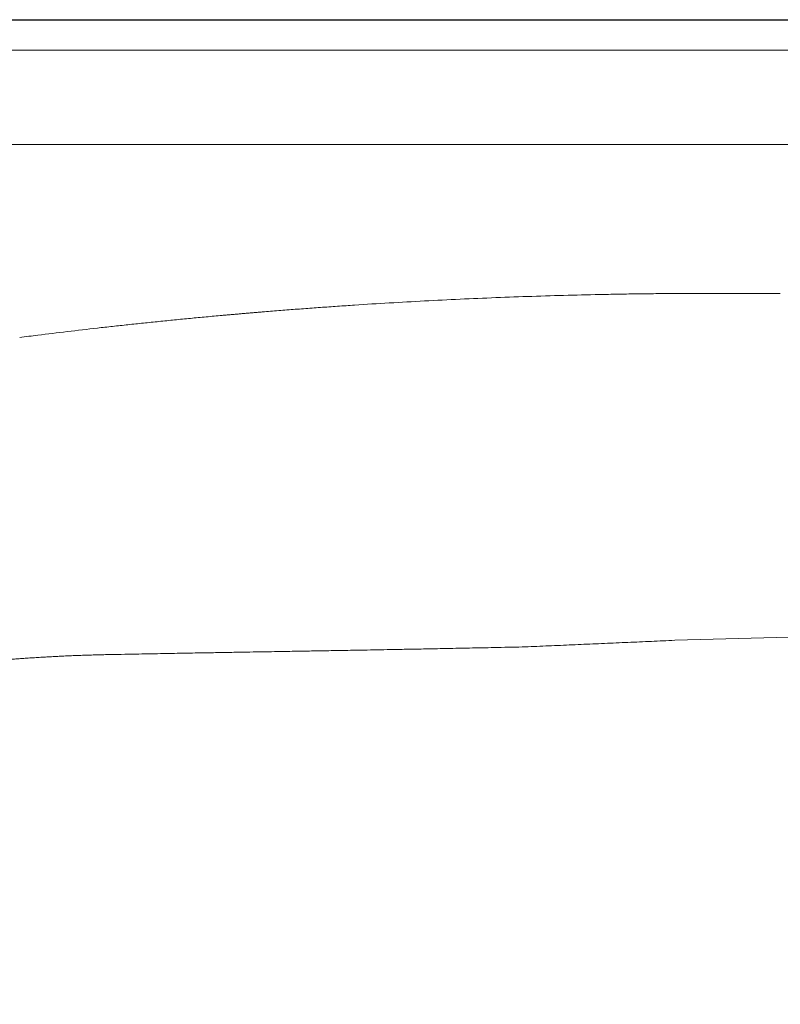
# Model space of a CAD drawing. Units: millimetres. Extents: x 35304 to 40521, y 18706 to 25173.
# Drawn here: x 37456 to 37706, y 20703 to 21027 of the extents above; entities that cross this region are included whole.
import ezdxf

# ---------------------------------------------------------------- set-up
doc = ezdxf.new("R2010")
doc.units = ezdxf.units.MM
doc.layers.get('0').update_dxf_attribs({"lineweight": 13})
doc.layers.add('2 MED 0.18mm', color=2, linetype='Continuous', lineweight=18)
doc.layers.add('3 BOLD 0.25mm', color=1, linetype='Continuous', lineweight=25)

msp = doc.modelspace()

# ---------------------------------------------------------------- linework, layer by layer
at = {"linetype": 'Continuous'}
for p, q in [((38706.09337406031, 21017.01586026213), (36936.09774441006, 21017.01586026213)), ((37715.36972485465, 20824.15142994639), (37671.37484908428, 20822.91436765713))]:
    msp.add_line(p, q, dxfattribs=at)
for points, start_tangent, end_tangent in [([(37706.0958431863, 20937.01605741648), (37700.4725252903, 20937.01605741648), (37697.64225569316, 20937.01605741648), (37694.80022737606, 20937.01605741648), (37691.94693194838, 20937.01605726383), (37689.08286517092, 20937.01605805112), (37687.64694854873, 20937.01605937214), (37686.20852680833, 20937.01605479996), (37684.76766286459, 20937.01606691603), (37683.32442034199, 20937.01591568435), (37680.4310547622, 20937.0124420398), (37677.52894814876, 20937.0042852055), (37674.61862178397, 20936.99140571033), (37671.70060012875, 20936.97376715545), (37665.84358355783, 20936.92408401489), (37659.96214911088, 20936.85501152709), (37654.06058373865, 20936.76637996953), (37648.14320317756, 20936.65807519574), (37636.27835790407, 20936.38227091673), (37624.40242337409, 20936.02781710309), (37612.55017045044, 20935.59584077622), (37600.7560729948, 20935.08836438012), (37589.05405048959, 20934.50827586272), (37577.47721571603, 20933.85928333521), (37566.05763162284, 20933.14585505314), (37560.4164841391, 20932.76656388545), (37554.82608082655, 20932.37314611091), (37549.29003429633, 20931.96633957266), (37543.82889827511, 20931.54824514943)], (-0.9999999999550927, -9.477068645280513e-06), (-0.9969651886405916, -0.07784865213239013)), ([(37543.82889825145, 20931.54824535271), (37541.09552428337, 20931.33271766478), (37538.39492741272, 20931.11566785997), (37535.71046684004, 20930.89586851208), (37534.37441253779, 20930.7849705827), (37533.04254117284, 20930.67342480212), (37531.71490136322, 20930.56124453132), (37531.05268318947, 20930.50492062749), (37530.39154065063, 20930.44844310497), (37529.73131248693, 20930.39179928922), (37529.07145348559, 20930.33494310407), (37528.41192968615, 20930.27787198509), (37527.75274307271, 20930.22058646527), (37526.43540184214, 20930.1053754233), (37525.1194639851, 20929.98931587059), (37523.80496360984, 20929.87241385335), (37522.49193483361, 20929.75467546622), (37519.87042815957, 20929.51671445234), (37517.25521640376, 20929.27548352648), (37512.04476617991, 20928.78342242831), (37506.86275992727, 20928.27892801014), (37501.71137047763, 20927.76245993526), (37496.59276787745, 20927.23450123304), (37491.50911914818, 20926.69555792164), (37486.46258818281, 20926.14615867488), (37481.45533578444, 20925.58685429123), (37471.56729368761, 20924.44084127746), (37461.86221372051, 20923.26235035442), (37455.90137007619, 20922.51212452194)], (-0.9969651886566958, -0.07784865192615141), (-0.9919640256357577, -0.1265202428250203)), ([(37671.37484908373, 20822.91436765703), (37667.52704209878, 20822.73795378966), (37663.67735524099, 20822.56272716623), (37659.82585779742, 20822.38869614307), (37655.9725827912, 20822.2158681118), (37652.11751785049, 20822.04424777135), (37648.26070346471, 20821.87384177634), (37644.40220168229, 20821.70465833153), (37640.54232546005, 20821.53671712129), (37636.68135132827, 20821.37005434043), (37632.81813382085, 20821.2046136777), (37628.95340305999, 20821.04043201354), (37625.08720570918, 20820.87751927996), (37621.21956503073, 20820.71588436589)], (-0.9989431222799942, -0.04596344688442022), (-0.9991351235067397, -0.04158130559725449)), ([(37621.21956503073, 20820.71588436589), (37611.99225623198, 20820.52294677246), (37603.83858736118, 20820.35643077789), (37596.59680235208, 20820.21174285468), (37590.13672779399, 20820.08528398357), (37584.35187861844, 20819.97418272746), (37579.15429620432, 20819.87612545713), (37574.47052681554, 20819.78922589611), (37570.23870318515, 20819.71193198147), (37566.40627395679, 20819.64295466766), (37562.92822038823, 20819.58121252563), (37559.76576266291, 20819.52579364671), (37556.88542097792, 20819.47592655959), (37554.26175520703, 20819.43101962308), (37551.83618512339, 20819.38967759306), (37549.20864619331, 20819.34483474012), (37546.3169653134, 20819.29545495074), (37543.14830175064, 20819.24129250525), (37539.66951386996, 20819.18174004077), (37535.84217161358, 20819.11607706331), (37531.62102791909, 20819.04343250583), (37526.95231568634, 20818.96274035938), (37521.77141862105, 20818.87267446767), (37515.99966905579, 20818.77155457399), (37509.53976990942, 20818.65720453916), (37502.26941317153, 20818.52673374808), (37494.03102108552, 20818.37618016663), (37484.61624035051, 20818.19993711328)], (-0.9997771987235484, -0.02110812432440751), (-0.9998213832674793, -0.01889977674747108)), ([(37415.71592503427, 20812.60323789412), (37415.71765032411, 20812.60344962816), (37415.72005122785, 20812.60372869694), (37415.72300752804, 20812.60406575431), (37415.72634304718, 20812.60446107896), (37415.72980396729, 20812.6049196245), (37415.73310788855, 20812.60544123718), (37415.73632631576, 20812.60594689937), (37415.73961929041, 20812.60637526933), (37415.74282255144, 20812.60678410646), (37415.74603965691, 20812.60722637034), (37415.74950954244, 20812.60773160045), (37415.75346565862, 20812.60830165117), (37415.75795281201, 20812.60892631216), (37415.76289817902, 20812.60961492958), (37415.76828913941, 20812.61037311794), (37415.77417730073, 20812.61119752331), (37415.78058171747, 20812.6120925412), (37415.78751122796, 20812.61306386002), (37415.79500204881, 20812.61411376658), (37415.80309137244, 20812.61524667968), (37415.81181947535, 20812.61646902623), (37415.82123315115, 20812.61778715625), (37415.83138364952, 20812.61920825734), (37415.84232739193, 20812.62074030511), (37415.85412703299, 20812.62239201218), (37415.86684960658, 20812.62417259868), (37415.88056623602, 20812.62609202135), (37415.89535519452, 20812.62816115103), (37415.91130084361, 20812.63039167209), (37415.92849401171, 20812.63279623319), (37415.94703342517, 20812.63538852536), (37415.96702541267, 20812.63818328045), (37415.98858470058, 20812.64119637317), (37416.01183570229, 20812.64444502513), (37416.03691270428, 20812.64794780369), (37416.06396063812, 20812.65172469815), (37416.09313642875, 20812.6557973245), (37416.12460997615, 20812.66018912537), (37416.15856486493, 20812.66492527396), (37416.19519985486, 20812.67003310016), (37416.23473013446, 20812.67554209244), (37416.27738897088, 20812.68148412849), (37416.32342909994, 20812.68789372617), (37416.37312438466, 20812.69480819875), (37416.42677182032, 20812.70226793179), (37416.484693684, 20812.71031658786), (37416.54724006582, 20812.71900156303), (37416.61479119887, 20812.72837408928), (37416.68776039271, 20812.73848976636), (37416.76659727696, 20812.74940884381), (37416.85179113087, 20812.76119667522), (37416.94387502008, 20812.77392415252), (37417.04343030303, 20812.78766828669), (37417.15109141823, 20812.80251277212), (37417.26755157927, 20812.81854861607), (37417.39356879525, 20812.83587477669), (37417.52997303542, 20812.85459905188), (37417.67767407684, 20812.87483883961), (37417.83767054389, 20812.89672220651), (37418.0110602958, 20812.92038897861), (37418.1990525444, 20812.94599191265), (37418.40298117505, 20812.97369818966), (37418.62432019075, 20813.00369091827), (37418.86470146266, 20813.03617083382), (37419.12593593138, 20813.07135840848), (37419.41003763508, 20813.10949603275), (37419.71924862174, 20813.15085017921), (37420.05607269367, 20813.19571510423), (37420.4233240375, 20813.24441674044), (37420.82417906531, 20813.29731635219), (37421.26225457824, 20813.35481825399), (37421.74177415081, 20813.41738950071), (37422.2675304743, 20813.48554873405), (37422.84498540178, 20813.55987281123), (37423.48046653454, 20813.6410147651), (37424.18136457138, 20813.72971594348), (37424.95633174307, 20813.82682112288), (37425.81559996439, 20813.93329877752), (37426.77142271676, 20814.05026990847), (37427.83862887144, 20814.17903951323), (37429.03538212106, 20814.32113671884), (37430.38419023991, 20814.4783677666), (37431.91353125728, 20814.65289561255), (37433.66019802829, 20814.84733957455), (37435.65817855652, 20815.06336807308), (37437.72514323468, 20815.27966073112), (37439.7899834861, 20815.48841636424), (37441.84989553853, 20815.68937414024), (37443.90821369577, 20815.88288501004), (37445.9617430502, 20816.06867013366), (37448.01420420935, 20816.24708785253), (37450.06215662652, 20816.41785912412), (37452.10927996445, 20816.58130888898), (37454.15236913184, 20816.73720141048), (37456.19463752609, 20816.88579630107), (37458.2336202345, 20817.02693285651), (37460.27125730673, 20817.16075735377), (37462.30754820451, 20817.28728475349), (37464.34174653074, 20817.40647787064), (37466.37392853307, 20817.51835936206), (37468.40173727457, 20817.62281640083), (37470.43222665241, 20817.72022218885), (37472.46326982406, 20817.81046714963), (37474.49275920261, 20817.89346238493), (37476.51596778822, 20817.96904208275), (37478.53933812153, 20818.03745841405), (37480.56520691988, 20818.09878953413), (37482.59152415331, 20818.15296584768), (37484.61624035051, 20818.19993711328)], (0.9918662978674649, 0.1272841198056123), (0.9997704964122982, 0.02142322346210162))]:
    msp.add_spline(points, degree=3, dxfattribs=dict(at, start_tangent=start_tangent, end_tangent=end_tangent))
at = {"layer": '2 MED 0.18mm', "linetype": 'Continuous'}
msp.add_line((37701.0958560084, 20986.01593728596), (37941.04629516885, 20986.01593728596), dxfattribs=at)
at = {"layer": '2 MED 0.18mm', "linetype": 'Continuous', "start_tangent": (-1, 0), "end_tangent": (2.317936320737788e-08, -0.9999999999999998)}
msp.add_spline([(37701.14482327676, 20986.01593728596), (37684.46382645096, 20986.01593728596), (37667.78349477447, 20986.01593728596), (37651.1044000518, 20986.01593728596), (37634.42708563289, 20986.01593728596), (37617.751956805, 20986.01593728596), (37601.07918750145, 20986.01593728596), (37584.40866888897, 20986.01593728596), (37576.07414278752, 20986.01593728596), (37567.74001653556, 20986.01593728596), (37559.40620963332, 20986.01593728596), (37551.07263458494, 20986.01593728596), (37542.73920045255, 20986.01593728596), (37538.57250769535, 20986.01593728596), (37536.48916254983, 20986.01593728596), (37534.40581633683, 20986.01593728596), (37533.36414232549, 20986.01593728596), (37532.32246793863, 20986.01593728596), (37531.28078681587, 20986.01593728596), (37530.2390935312, 20986.01593728596), (37526.0721927975, 20986.01593728596), (37521.90509071975, 20986.01593728596), (37517.73779001237, 20986.01593728596), (37513.57029461696, 20986.01593728596), (37509.4026089276, 20986.01593728596), (37501.06668816676, 20986.01593728596), (37492.73007625033, 20986.01593728596), (37484.39282875108, 20986.01593728596), (37467.71666972467, 20986.01593728596), (37451.0387067449, 20986.01593728596), (37434.35941481491, 20986.01593728596), (37417.67921209362, 20986.01593728596), (37400.99844351415, 20986.01593728596), (37367.63621786091, 20986.01593728596), (37359.29564843261, 20986.01593728596), (37350.95510498402, 20986.01593728596), (37342.61459844396, 20986.01593728596), (37338.44436183633, 20986.01593728596), (37334.27413760051, 20986.01593728596), (37332.18903038373, 20986.01593728596), (37331.14647806901, 20986.01593728596), (37330.62520216593, 20986.01593728596), (37330.10392659405, 20986.01593728596), (37329.84328889829, 20986.01593728596), (37329.5826509719, 20986.01593728596), (37329.06137466079, 20986.01593728596), (37328.5400986335, 20986.01593728596), (37328.01882290786, 20986.01593728596), (37325.93372280255, 20986.01593728596), (37321.76353559947, 20986.01593728596), (37317.5933641421, 20986.01593728596), (37309.25306135901, 20986.01593728596), (37300.91280165561, 20986.01593728596), (37284.23237219006, 20986.01593728596), (37267.55201676342, 20986.01593728596), (37250.87169949019, 20986.01593728596), (37234.19139847126, 20986.01593728596), (37217.51110042405, 20986.01593728596), (37200.83079732345, 20986.01593728596), (37184.15048457136, 20986.01593728596), (37167.47015987917, 20986.01593728596), (37150.78982253718, 20986.01593728596), (37134.10947313085, 20986.01593728596), (37117.4291133634, 20986.01593728596), (37109.08893041924, 20986.01593728596), (37100.74874610305, 20986.01593728596), (37092.40856100034, 20986.01593728596), (37084.06837586805, 20986.01593728596), (37075.72819162876, 20986.01593728596), (37067.38800947113, 20986.01593728596), (37059.04783089439, 20986.01593728596), (37050.70765787961, 20986.01593728596), (37042.36749304674, 20986.01593728596), (37038.19741483062, 20986.01593728596), (37034.02734015102, 20986.01593728596), (37029.85726978559, 20986.01593728596), (37025.68720457709, 20986.01593728596), (37021.51714571712, 20986.01593728596), (37017.34709468122, 20986.01593728596), (37015.26207268055, 20986.01593728596), (37013.17705340027, 20986.01593728596), (37011.09203718927, 20986.01593728596), (37009.00702448525, 20986.01593728596), (37006.92201577011, 20986.01593728596), (37005.87951311427, 20986.01593728596), (37004.8370116767, 20986.01593728596), (37003.79451158746, 20986.01593728596), (37002.7520129176, 20986.01593728596), (37001.70951582375, 20986.01593728596), (37000.66702045678, 20986.01593728596), (37000.40639688337, 20986.01593728596), (37000.14577343414, 20986.01593728596), (37000.01546175095, 20986.01593728596), (36999.88515011503, 20986.01593728596), (36999.75483850577, 20986.01593728596), (36999.62452692015, 20986.01593728596), (36999.55937117907, 20986.01593728596), (36999.49421541138, 20986.01593728596), (36999.42905949289, 20986.01593728596), (36999.39648150705, 20986.01593728596), (36999.36390354781, 20986.01593728596), (36999.29874801075, 20986.01593728596), (36999.23359338743, 20986.01593728596), (36999.16844015976, 20986.01593728596), (36999.10328876242, 20986.01593728596), (36998.9729924701, 20986.01593728596), (36998.84270564884, 20986.01593728596), (36998.71242949626, 20986.01593728596), (36998.58216510639, 20986.01593728596), (36998.3216751365, 20986.01593728596), (36998.06124206111, 20986.01593728596), (36997.80087093661, 20986.01593728596), (36997.5405658495, 20986.01593728596), (36997.28033000512, 20986.01593728596), (36997.02016594047, 20986.01593728596), (36996.76007561311, 20986.01593728596), (36996.50006046597, 20986.01593728596), (36995.98025974276, 20986.01593728596), (36995.46076887159, 20986.01593728596), (36994.9415891239, 20986.01593728596), (36994.4227195092, 20986.01593728596), (36993.38589828597, 20986.01593728596), (36992.35027192747, 20986.01593728596), (36991.3158000212, 20986.01593728596), (36990.79898406766, 20986.01593726045), (36990.28244233201, 20986.0159373621), (36990.15334920751, 20986.01593741274), (36990.02427279564, 20986.01593741274), (36989.89521307571, 20986.0159373876), (36989.76616991167, 20986.01593728596), (36989.50813299121, 20986.01593703166), (36989.25016147236, 20986.01593687975), (36988.99225503283, 20986.01593733659), (36988.73441325869, 20986.01593817489), (36988.21892155676, 20986.01593619374), (36987.96127099326, 20986.01593695589), (36987.70368359891, 20986.0159434582), (36987.57491257113, 20986.01593820002), (36987.44615642857, 20986.01592580526), (36987.38178437765, 20986.01592227467), (36987.31741672073, 20986.01592517026), (36987.18869529858, 20986.01595920614), (36987.05998238655, 20986.01590967625), (36986.93124666464, 20986.01538211975), (36986.67367796705, 20986.01234431217), (36986.41600667832, 20986.00664296601), (36986.15826721436, 20985.99828379631), (36985.64271790528, 20985.97356660904), (36985.12729768152, 20985.9381729141), (36984.61227262643, 20985.8920913827), (36984.0979056831, 20985.83531889044), (36983.07218182135, 20985.6897254851), (36982.05217350055, 20985.50151316905), (36981.03988015749, 20985.27091018605), (36980.53723826047, 20985.13981120376), (36980.03725344772, 20984.9982456441), (36978.06857042374, 20984.32851056262), (36976.16078809557, 20983.49671704835), (36974.32782597728, 20982.5085286278), (36972.58283817265, 20981.3707984573), (36971.74724647764, 20980.74827761741), (36970.93824168785, 20980.09141176976), (36970.15725251776, 20979.40133575798), (36969.40563735989, 20978.67925841613), (36967.99580071068, 20977.14415493854), (36966.71863788886, 20975.49681195778), (36965.5831068197, 20973.74872218363), (36964.59713367753, 20971.9120997084), (36963.76762095232, 20969.99976111239), (36963.10033290065, 20968.02507666847), (36962.5999012526, 20966.00185683057), (36962.41337958288, 20964.97646270887), (36962.26976803344, 20963.94427123349), (36962.21413188287, 20963.42619216714), (36962.16930744427, 20962.9070941316), (36962.13531206611, 20962.38720524348), (36962.1121599741, 20961.86675425438), (36962.10465035304, 20961.60638965697), (36962.09986325337, 20961.34597057717), (36962.09778472726, 20961.08552594495), (36962.09767499812, 20960.95530145715), (36962.09767733706, 20960.82507046667), (36962.09767992733, 20960.56458499132), (36962.09767956956, 20960.30407028069), (36962.09767974698, 20959.78296404954), (36962.09767967305, 20959.26177448141), (36962.09767972332, 20959.00115613921), (36962.09767974698, 20958.74052631557), (36962.09767972332, 20958.47989118422), (36962.09767972332, 20958.21925597599), (36962.09767972332, 20957.69798555953), (36962.09767972332, 20957.17671511868), (36962.09767972332, 20956.91607988457), (36962.09767972332, 20956.65544465158), (36962.09767972332, 20956.39480939234), (36962.09767972332, 20956.13417415898), (36962.09767972332, 20955.87353890048), (36962.09767972332, 20955.61290366675), (36962.09767972332, 20955.09163314901), (36962.09767972332, 20954.57036260614), (36962.09767972332, 20954.0490920374), (36962.09767972332, 20953.52782146866), (36962.09767972332, 20952.4852802809), (36962.09767972332, 20951.44273901701), (36962.09767972332, 20949.35765628556), (36962.09767972332, 20947.27257330055), (36962.09767972332, 20945.18749006125), (36962.09767972332, 20943.10240659316), (36962.09767972332, 20941.017322897), (36962.09767972332, 20938.93223894656), (36962.09767972332, 20934.76207041066), (36962.09767972332, 20930.59190103647), (36962.09767972332, 20926.42173079884), (36962.09767972332, 20922.25155977358), (36962.09767972332, 20918.08138793588), (36962.09767972332, 20913.91121531053), (36962.09767972332, 20909.74104189753), (36962.09767972332, 20905.5708676466), (36962.09767972332, 20897.23051673188), (36962.09767972332, 20888.89016241372), (36962.09767972332, 20880.54980448846), (36962.09767972332, 20872.20944267704), (36962.09767972332, 20863.86907664902), (36962.09767972332, 20855.52870610057), (36962.09767972332, 20847.18833057301), (36962.09767972332, 20830.50756295753), (36962.09767972332, 20813.82676999292), (36962.09767972332, 20797.14594761487), (36962.09767972332, 20780.46509158239), (36962.09767972332, 20763.78419785666), (36962.09767972332, 20747.10326285536), (36962.09767972332, 20730.42228383628), (36962.09767972332, 20713.74125942739), (36962.09767972332, 20680.37908035893), (36962.09767972332, 20647.0167738337)], degree=3, dxfattribs=at)
at = {"layer": '3 BOLD 0.25mm', "linetype": 'Continuous'}
msp.add_line((36929.09776169781, 21027.01583556045), (38713.09335677254, 21027.01583556045), dxfattribs=at)

doc.saveas('drawing.dxf')
